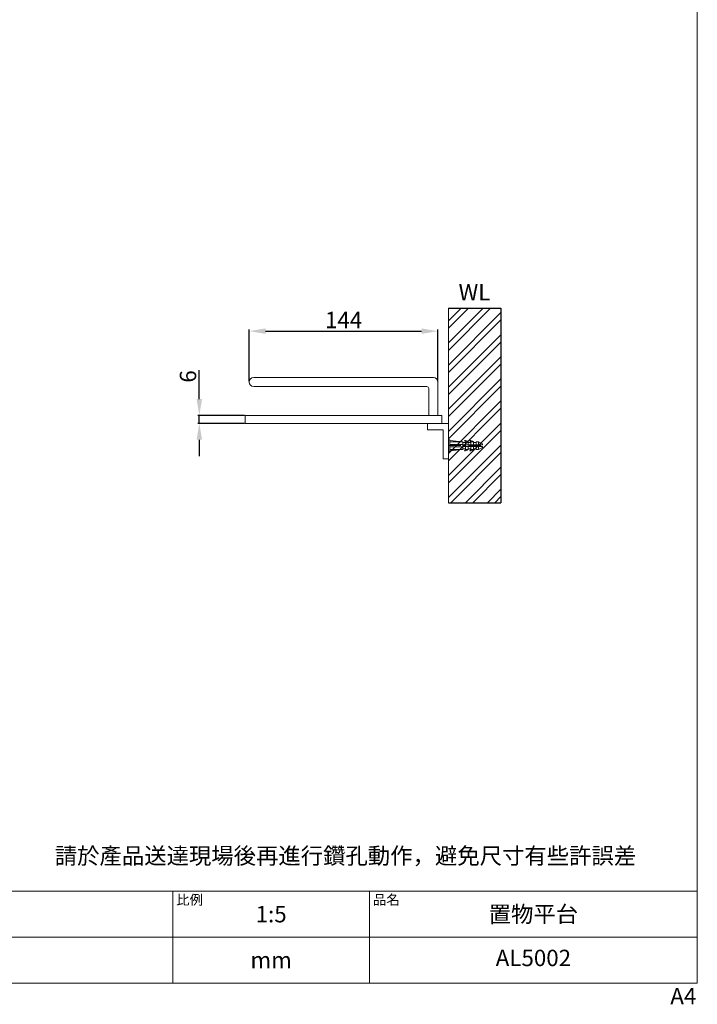
# Model space of a CAD drawing. Units: millimetres. Extents: x 4034 to 5084, y 141 to 1642.
# Drawn here: x 4568 to 5084, y 141 to 891 of the extents above; entities that cross this region are included whole.
import ezdxf

# ---------------------------------------------------------------- set-up
doc = ezdxf.new("R2010")
doc.units = ezdxf.units.MM
doc.linetypes.add('CENTER', pattern=[50.8, 31.75, -6.35, 6.35, -6.35])
doc.layers.get('0').update_dxf_attribs({"lineweight": 15})
doc.layers.get('Defpoints').update_dxf_attribs({"color": 8})
for name, color, linetype, lineweight in [('C', 1, 'CENTER', 5), ('DIM', 3, 'Continuous', 5), ('I', 7, 'Continuous', 15), ('PV', 7, 'Continuous', 15)]:
    doc.layers.add(name, color=color, linetype=linetype, lineweight=lineweight)
doc.styles.add('ETCH', font='txt')
doc.styles.get("Standard").update_dxf_attribs({"font": 'arial.ttf'})
doc.dimstyles.new('ISO-25', dxfattribs={"dimtxt": 12.5, "dimasz": 12.5, "dimexe": 1.25, "dimexo": 0.625, "dimtad": 1, "dimtxsty": 'Standard', "dimcen": 2.5, "dimadec": 0, "dimazin": 0, "dimtfac": 1, "dimtmove": 0, "dimatfit": 3, "dimfxl": 1, "dimarcsym": 0})

# ---------------------------------------------------------------- blocks, each defined once
blk = doc.blocks.new('*D8')
at = {"layer": 'Defpoints', "color": 0, "transparency": 16777216}
for p in [(4886.62, 653.98), (4742.62, 615.19), (4886.62, 615.19)]:
    blk.add_point(p, dxfattribs=at)
at = {"layer": 'DIM', "color": 0, "lineweight": -2, "transparency": 16777216}
for p, q in [((4742.62, 615.81), (4742.62, 655.23)), ((4755.12, 653.98), (4874.12, 653.98)), ((4886.62, 615.81), (4886.62, 655.23))]:
    blk.add_line(p, q, dxfattribs=at)
at = {"layer": 'DIM', "color": 0, "transparency": 16777216}
for points in [[(4755.12, 656.06), (4755.12, 651.89), (4742.62, 653.98)], [(4874.12, 656.06), (4874.12, 651.89), (4886.62, 653.98)]]:
    blk.add_solid(points, dxfattribs=at)
at = {"layer": 'DIM', "color": 0, "transparency": 16777216, "insert": (4814.62, 660.88), "char_height": 12.5, "attachment_point": 5}
blk.add_mtext('144', dxfattribs=at)
blk = doc.blocks.new('*D9')
at = {"layer": 'Defpoints', "color": 0, "transparency": 16777216}
for p in [(4739.62, 589.69), (4704.62, 583.69), (4739.62, 583.69)]:
    blk.add_point(p, dxfattribs=at)
at = {"layer": 'DIM', "color": 0, "lineweight": -2, "transparency": 16777216}
for p, q in [((4704.62, 602.19), (4704.62, 624.19)), ((4739, 589.69), (4703.37, 589.69)), ((4704.62, 583.69), (4704.62, 589.69)), ((4739, 583.69), (4703.37, 583.69)), ((4704.62, 571.19), (4704.62, 558.69))]:
    blk.add_line(p, q, dxfattribs=at)
at = {"layer": 'DIM', "color": 0, "transparency": 16777216}
for points in [[(4702.54, 602.19), (4706.7, 602.19), (4704.62, 589.69)], [(4702.54, 571.19), (4706.7, 571.19), (4704.62, 583.69)]]:
    blk.add_solid(points, dxfattribs=at)
at = {"layer": 'DIM', "color": 0, "transparency": 16777216, "insert": (4697.61, 619.44), "char_height": 12.5, "attachment_point": 5, "rotation": 90}
blk.add_mtext('6', dxfattribs=at)

msp = doc.modelspace()

# ---------------------------------------------------------------- hatches: boundary and pattern name
at = {"true_color": 0x636466}
h = msp.add_hatch(dxfattribs=at)
h.set_pattern_fill('ANSI32', color=251, scale=1.25)
h.set_pattern_definition([(45, (3527.994, -250.201), (-8.41899, 8.41899), []), (45, (3533.606, -250.201), (-8.41899, 8.41899), [])])
h.paths.add_polyline_path([(4934.621, 671.466), (4934.621, 523.17), (4894.621, 523.17), (4894.621, 671.466)])

# ---------------------------------------------------------------- linework, layer by layer
for p, q in [((4746.121, 618.686), (4883.121, 618.686)), ((4878.121, 611.686), (4746.121, 611.686)), ((4879.621, 589.686), (4879.621, 610.186)), ((4886.621, 615.186), (4886.621, 611.686)), ((4886.621, 589.686), (4886.621, 611.686)), ((4894.621, 583.686), (4878.621, 583.686)), ((4878.621, 583.686), (4878.621, 578.686)), ((4878.621, 578.686), (4890.621, 578.686)), ((4890.621, 578.686), (4890.621, 556.686)), ((4894.621, 556.686), (4894.621, 583.686)), ((4890.621, 556.686), (4894.621, 556.686))]:
    msp.add_line(p, q)
msp.add_lwpolyline([(4739.621, 589.686), (4889.621, 589.686), (4889.621, 583.686), (4739.621, 583.686)], close=True)
for centre, radius, start, end in [((4746.121, 615.186), 3.5, 90, 270), ((4883.121, 615.186), 3.5, 0, 90), ((4878.121, 610.186), 1.5, 0, 90)]:
    msp.add_arc(centre, radius, start, end)
at = {"layer": 'C', "ltscale": 0.3}
msp.add_line((4894.621, 566.686), (4920.621, 566.686), dxfattribs=at)
msp.add_line((4894.621, 566.686), (4920.621, 566.686), dxfattribs=at)
at = {"layer": 'Defpoints'}
for p, q in [((4894.621, 671.466), (4934.621, 671.466)), ((4934.621, 671.466), (4934.621, 523.17)), ((4894.621, 523.17), (4934.621, 523.17))]:
    msp.add_line(p, q, dxfattribs=at)
at = {"layer": 'I'}
for p, q in [((5084.385, 1642.036), (5084.385, 157.188)), ((4894.621, 671.466), (4894.621, 523.17)), ((5084.385, 227.036), (4034.385, 227.036)), ((4684.385, 227.036), (4684.385, 157.036)), ((4834.385, 227.036), (4834.385, 157.036)), ((5084.385, 227.036), (5084.385, 157.036)), ((5084.385, 192.036), (4234.385, 192.036)), ((5084.385, 157.036), (4034.385, 157.036)), ((5084.385, 157.036), (4034.385, 157.036))]:
    msp.add_line(p, q, dxfattribs=at)
at = {"layer": 'PV'}
for p, q in [((4894.621, 571.186), (4894.621, 562.186)), ((4895.621, 571.186), (4894.621, 571.186)), ((4894.621, 571.186), (4894.621, 562.186)), ((4895.621, 571.186), (4894.621, 571.186)), ((4895.621, 562.186), (4895.621, 571.186)), ((4895.621, 562.186), (4895.621, 571.186)), ((4905.621, 569.686), (4895.621, 570.686)), ((4905.621, 569.686), (4895.621, 570.686)), ((4895.621, 569.686), (4905.621, 569.686)), ((4895.621, 569.686), (4905.621, 569.686)), ((4895.621, 567.686), (4905.621, 567.686)), ((4895.621, 567.686), (4905.621, 567.686)), ((4895.621, 565.686), (4905.621, 565.686)), ((4895.621, 565.686), (4905.621, 565.686)), ((4895.621, 563.686), (4905.621, 563.686)), ((4905.621, 563.686), (4895.621, 562.686)), ((4895.621, 563.686), (4905.621, 563.686)), ((4905.621, 563.686), (4895.621, 562.686)), ((4905.621, 569.686), (4905.621, 563.686)), ((4905.621, 569.686), (4905.621, 563.686)), ((4905.621, 569.186), (4907.621, 569.186)), ((4905.621, 569.186), (4907.621, 569.186)), ((4905.621, 567.436), (4920.621, 567.436)), ((4905.621, 567.436), (4920.621, 567.436)), ((4905.621, 565.936), (4920.621, 565.936)), ((4905.621, 565.936), (4920.621, 565.936)), ((4905.621, 564.186), (4907.621, 564.186)), ((4905.621, 564.186), (4907.621, 564.186)), ((4907.621, 569.686), (4909.621, 569.686)), ((4907.621, 569.686), (4907.621, 567.436)), ((4907.621, 569.686), (4909.621, 569.686)), ((4907.621, 569.686), (4907.621, 567.436)), ((4907.621, 565.936), (4907.621, 563.686)), ((4907.621, 565.936), (4907.621, 563.686)), ((4907.621, 563.686), (4909.621, 563.686)), ((4907.621, 563.686), (4909.621, 563.686)), ((4909.621, 569.686), (4909.621, 567.436)), ((4909.621, 569.686), (4909.621, 567.436)), ((4909.621, 569.186), (4911.621, 569.186)), ((4909.621, 569.186), (4911.621, 569.186)), ((4909.621, 565.936), (4909.621, 563.686)), ((4909.621, 565.936), (4909.621, 563.686)), ((4909.621, 564.186), (4911.621, 564.186)), ((4909.621, 564.186), (4911.621, 564.186)), ((4911.621, 569.686), (4913.621, 569.686)), ((4911.621, 569.686), (4911.621, 567.436)), ((4911.621, 569.686), (4913.621, 569.686)), ((4911.621, 569.686), (4911.621, 567.436)), ((4911.621, 565.936), (4911.621, 563.686)), ((4911.621, 565.936), (4911.621, 563.686)), ((4911.621, 563.686), (4913.621, 563.686)), ((4911.621, 563.686), (4913.621, 563.686)), ((4913.621, 569.686), (4913.621, 567.436)), ((4913.621, 569.686), (4913.621, 567.436)), ((4913.621, 569.186), (4915.621, 569.186)), ((4913.621, 569.186), (4915.621, 569.186)), ((4913.621, 565.936), (4913.621, 563.686)), ((4913.621, 565.936), (4913.621, 563.686)), ((4913.621, 564.186), (4915.621, 564.186)), ((4913.621, 564.186), (4915.621, 564.186)), ((4915.621, 569.686), (4917.621, 569.686)), ((4915.621, 569.686), (4915.621, 567.436)), ((4915.621, 569.686), (4917.621, 569.686)), ((4915.621, 569.686), (4915.621, 567.436)), ((4915.621, 565.936), (4915.621, 563.686)), ((4915.621, 565.936), (4915.621, 563.686)), ((4915.621, 563.686), (4917.621, 563.686)), ((4915.621, 563.686), (4917.621, 563.686)), ((4915.923, 567.436), (4915.923, 565.936)), ((4915.923, 567.436), (4915.923, 565.936)), ((4916.923, 567.436), (4916.923, 565.936)), ((4916.923, 567.436), (4916.923, 565.936)), ((4917.621, 569.686), (4917.621, 567.436)), ((4917.621, 569.686), (4920.068, 568.463)), ((4917.621, 569.686), (4917.621, 567.436)), ((4917.621, 569.686), (4920.068, 568.463)), ((4917.621, 565.936), (4917.621, 563.686)), ((4917.621, 565.936), (4917.621, 563.686)), ((4920.068, 564.91), (4917.621, 563.686)), ((4920.068, 564.91), (4917.621, 563.686)), ((4920.621, 567.568), (4920.621, 567.436)), ((4920.621, 567.568), (4920.621, 567.436)), ((4920.621, 565.936), (4920.621, 565.804)), ((4920.621, 565.936), (4920.621, 565.804)), ((4894.621, 562.186), (4895.621, 562.186)), ((4894.621, 562.186), (4895.621, 562.186))]:
    msp.add_line(p, q, dxfattribs=at)
for centre, radius, start, end in [((4905.644, 568.854), 2.145, 22.840699, 56.899304), ((4905.981, 563.659), 7.042, 58.873088, 83.191966), ((4905.644, 568.854), 2.145, 22.840699, 56.899304), ((4905.981, 563.659), 7.042, 58.873088, 83.191966), ((4909.644, 568.854), 2.145, 22.840699, 56.899304), ((4909.981, 563.659), 7.042, 58.873088, 83.191966), ((4909.644, 568.854), 2.145, 22.840699, 56.899304), ((4909.981, 563.659), 7.042, 58.873088, 83.191966), ((4905.644, 564.519), 2.145, 303.100696, 337.159301), ((4905.981, 569.714), 7.042, 276.808034, 301.126912), ((4905.644, 564.519), 2.145, 303.100696, 337.159301), ((4905.981, 569.714), 7.042, 276.808034, 301.126912), ((4909.644, 564.519), 2.145, 303.100696, 337.159301), ((4909.981, 569.714), 7.042, 276.808034, 301.126912), ((4909.644, 564.519), 2.145, 303.100696, 337.159301), ((4909.981, 569.714), 7.042, 276.808034, 301.126912), ((4919.621, 567.568), 1, 0, 63.434949), ((4919.621, 567.568), 1, 0, 63.434949), ((4919.621, 565.804), 1, 296.565051, 0), ((4919.621, 565.804), 1, 296.565051, 0)]:
    msp.add_arc(centre, radius, start, end, dxfattribs=at)

# ---------------------------------------------------------------- texts
at = {"insert": (4902.341, 689.872), "char_height": 12.5, "attachment_point": 1}
msp.add_mtext_dynamic_manual_height_columns('WL', width=198.69162, gutter_width=12.5, heights=[0], dxfattribs=at)
at = {"layer": 'I', "style": 'ETCH'}
for s, insert, char_height, attachment_point in [('請於產品送達現場後再進行鑽孔動作，避免尺寸有些許誤差', (4816.078, 252.402), 12.5, 5), ('比例', (4686.994, 224.229), 7.5, 1), ('品名', (4836.994, 224.229), 7.5, 1), ('{\\T0.75;置物平台}', (4959.385, 209.536), 12.5, 5), ('\\pxqc;1:5', (4759.385, 209.536), 12.5, 5), ('AL5002', (4959.385, 174.536), 12.5, 5), ('\\pxqc;mm', (4759.385, 174.536), 12.5, 5), ('\\pxqc;A4', (5073.716, 147.06), 12.5, 5)]:
    msp.add_mtext(s, dxfattribs=dict(at, insert=insert, char_height=char_height, attachment_point=attachment_point))

# ---------------------------------------------------------------- dimensions: what is measured, and where the dimension line sits
at = {"layer": 'DIM'}
dim = msp.add_linear_dim(base=(4886.621, 653.976), p1=(4742.621, 615.186), p2=(4886.621, 615.186), dimstyle='ISO-25', dxfattribs=at)
dim.commit()
dim.dimension.update_dxf_attribs({"geometry": '*D8', "text_midpoint": (4814.621, 660.876)})
dim = msp.add_linear_dim(base=(4704.621, 583.686), p1=(4739.621, 589.686), p2=(4739.621, 583.686), angle=90, dimstyle='ISO-25', dxfattribs=at)
dim.commit()
dim.dimension.update_dxf_attribs({"geometry": '*D9', "text_midpoint": (4704.621, 619.438), "dimtype": 160})

doc.saveas('drawing.dxf')
